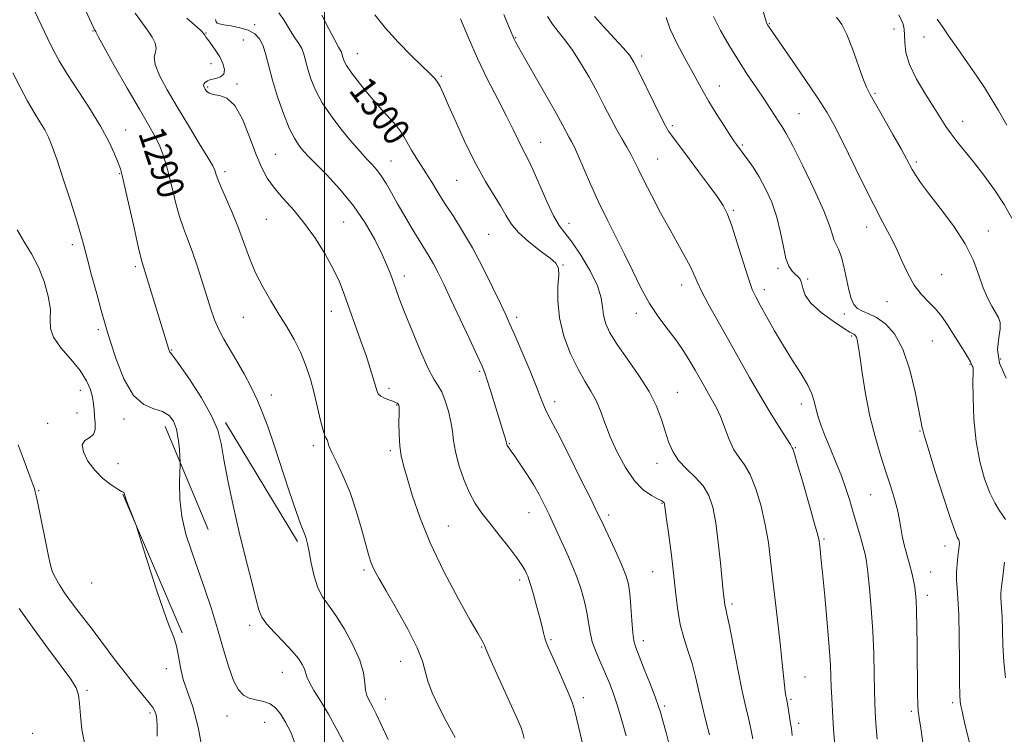
# Model space of a CAD drawing. Extents: x 2064800 to 2067700, y 324800 to 327700.
# Drawn here: x 2066909 to 2067202, y 327088 to 327300 of the extents above; entities that cross this region are included whole.
import ezdxf
from ezdxf.enums import TextEntityAlignment as Align

# ---------------------------------------------------------------- set-up
doc = ezdxf.new("R2010")
doc.units = 0
doc.header["$MEASUREMENT"] = 0
for name, color, linetype, lineweight in [('32000', 7, 'Continuous', 0), ('DTM HARD BREAKLINE', 7, 'Continuous', 0), ('DTM SPOT ELEVATION', 2, 'Continuous', 13), ('INDEX CONTOUR', 41, 'Continuous', 13), ('INDEX CONTOUR LABEL', 244, 'Continuous', 0), ('INTERMEDIATE CONTOUR', 44, 'Continuous', 0)]:
    doc.layers.add(name, color=color, linetype=linetype, lineweight=lineweight)
doc.styles.add('Style-ITALICS', font='ITALICS.shx')

msp = doc.modelspace()

# ---------------------------------------------------------------- linework, layer by layer
at = {"layer": '32000', "flags": 128}
msp.add_lwpolyline([(2067000, 327500), (2067000, 325000)], dxfattribs=at)
at = {"layer": 'DTM HARD BREAKLINE'}
for points in [[(2066965.39, 327148.6, 1287.13), (2066952.5, 327179.27, 1285.38)], [(2066991.91, 327145.04, 1289.67), (2066970.51, 327180.43, 1288.3)], [(2066957.62, 327117.82, 1284.16), (2066939.9, 327159.06, 1283.95)]]:
    msp.add_polyline3d(points, dxfattribs=at)
at = {"layer": 'DTM SPOT ELEVATION'}
for p in [(2066967.84, 327299.55, 1296.1), (2066979.15, 327298.95, 1296.4), (2067132.42, 327299.21, 1316.1), (2066931.02, 327297.03, 1289.9), (2066964.7, 327296.49, 1294.1), (2067169.48, 327297.69, 1319.2), (2066975.77, 327294.39, 1294.9), (2067056.89, 327295.03, 1306.1), (2067178.38, 327295.27, 1321.3), (2067009.7, 327290.33, 1300.8), (2067094.36, 327289.58, 1310.4), (2066966.14, 327287.35, 1293.6), (2066973.96, 327281.24, 1294.2), (2067034.79, 327283.54, 1302.2), (2066965.21, 327280.43, 1294.2), (2067117.47, 327280.72, 1312.7), (2067163.86, 327278.49, 1318.2), (2067141.23, 327272.4, 1314.9), (2067189.94, 327270.2, 1320.7), (2066940.79, 327267.61, 1288.7), (2067103.55, 327268.89, 1310.3), (2067020.62, 327264.82, 1299.6), (2067064.35, 327263.93, 1304.8), (2066985.35, 327260.35, 1294.9), (2067124.37, 327263.14, 1312.2), (2067019.73, 327258.36, 1298.8), (2067099.18, 327258.96, 1308.9), (2067176.19, 327258.09, 1318.3), (2066939, 327254.56, 1287.9), (2066970.34, 327255.15, 1292.4), (2067039.31, 327252.61, 1301.1), (2067121.66, 327243.63, 1310.2), (2066982.7, 327241.01, 1293.1), (2067005.67, 327240.16, 1294.9), (2067072.73, 327239.75, 1304.6), (2067161.4, 327238.7, 1315.4), (2067197.55, 327237.47, 1318.6), (2067048.81, 327236.52, 1300.9), (2066924.92, 327233.41, 1285.6), (2066943.7, 327226.89, 1287.7), (2067070.99, 327227.39, 1302.1), (2067134.93, 327226.41, 1311.7), (2067023.76, 327224.08, 1296.5), (2067143.81, 327223.15, 1312.2), (2067183.64, 327224.46, 1316.9), (2067106.26, 327221.39, 1307.4), (2067130.9, 327219.99, 1310.5), (2067167.42, 327216.39, 1315.2), (2067002.05, 327213.6, 1293.3), (2066975.78, 327211.74, 1291.1), (2067057.13, 327211.75, 1300.4), (2067092.82, 327212.99, 1305.5), (2067154.74, 327212.81, 1313.6), (2066932.63, 327208.07, 1285.7), (2067156.92, 327206.24, 1311.8), (2067180.93, 327204.76, 1315.1), (2066954.47, 327202.09, 1288.1), (2067201.22, 327199.4, 1318.9), (2067192.08, 327197.75, 1315.9), (2067046.2, 327195.73, 1297.8), (2066927.27, 327190.06, 1283.3), (2067019.15, 327190.6, 1294.4), (2066984.11, 327188.6, 1290.6), (2067104.98, 327189.46, 1304.8), (2067021.43, 327185.64, 1293.9), (2067068.46, 327186.65, 1300.5), (2067141.88, 327185.99, 1309.5), (2066926.33, 327183.3, 1283.1), (2066940.33, 327181.53, 1285.6), (2066917.61, 327180.22, 1283.4), (2067177.24, 327177.89, 1313.9), (2066996.6, 327173.55, 1291.6), (2067054.99, 327174.17, 1298.1), (2067140.08, 327172.9, 1308.1), (2067019.58, 327172.01, 1293.7), (2066938.5, 327168.15, 1284.9), (2067098.9, 327168.24, 1303.4), (2066914.85, 327160.13, 1282.1), (2067162.57, 327158.9, 1311.1), (2067100.45, 327156.38, 1301.9), (2067060.83, 327153.59, 1297.2), (2067084.51, 327152.91, 1300.4), (2067036.84, 327149.65, 1294.9), (2067148.64, 327145.76, 1308.2), (2067184.66, 327143.66, 1313.4), (2067011.7, 327136.48, 1291.7), (2067097.67, 327136.05, 1301.1), (2067180.39, 327135.91, 1312.9), (2066930.66, 327132.66, 1283.2), (2067058.05, 327133.48, 1295.6), (2067179.43, 327128.96, 1312.5), (2067121.23, 327126.42, 1304.3), (2066977.73, 327120.01, 1287.6), (2067067.43, 327115.73, 1296.2), (2067094.87, 327115.48, 1300.5), (2067046.73, 327113.55, 1293.9), (2067022.69, 327109.35, 1291.2), (2066952.93, 327107.14, 1283.6), (2066987.39, 327105.98, 1287.2), (2067143.01, 327104.61, 1306.8), (2066929.25, 327100.7, 1280.2), (2067018.03, 327098.1, 1290.7), (2067077, 327098.45, 1296.4), (2067138.81, 327097.95, 1306.2), (2067186.99, 327097.02, 1313.7), (2066948.03, 327093.87, 1281.7), (2067101.25, 327096, 1300.3), (2067174.64, 327094.36, 1311.7), (2066970.94, 327093.03, 1285.3), (2066982.2, 327091.13, 1285.1), (2067141.12, 327090.84, 1306.4), (2066913.11, 327087.82, 1278.8)]:
    msp.add_point(p, dxfattribs=at)
at = {"layer": 'INDEX CONTOUR'}
for points in [[(2066926.655, 327308.005, 1290), (2066931.304, 327297.934, 1290), (2066931.549, 327297.442, 1290), (2066931.7, 327297.18, 1290), (2066931.861, 327296.943, 1290), (2066931.904, 327296.858, 1290), (2066931.919, 327296.789, 1290), (2066931.994, 327296.572, 1290), (2066932.6, 327295.407, 1290), (2066934.299, 327292.331, 1290), (2066937.404, 327286.813, 1290), (2066941.238, 327280.067, 1290), (2066944.873, 327273.739, 1290), (2066947.585, 327269.083, 1290), (2066949.467, 327265.767, 1290), (2066950.813, 327263.067, 1290), (2066951.888, 327260.349, 1290), (2066952.827, 327257.345, 1290), (2066953.735, 327253.882, 1290), (2066954.698, 327249.886, 1290), (2066955.726, 327245.701, 1290), (2066956.814, 327241.769, 1290), (2066957.96, 327238.374, 1290), (2066959.197, 327235.131, 1290), (2066960.564, 327231.496, 1290), (2066962.067, 327227.114, 1290), (2066963.589, 327222.397, 1290), (2066966.151, 327214.213, 1290), (2066967.253, 327211.047, 1290), (2066968.496, 327208.148, 1290), (2066970.045, 327205.239, 1290), (2066973.895, 327198.739, 1290), (2066976.026, 327194.929, 1290), (2066978.114, 327190.933, 1290), (2066979.985, 327187.033, 1290), (2066981.554, 327183.334, 1290), (2066983.065, 327179.241, 1290), (2066984.846, 327173.988, 1290), (2066989.464, 327159.998, 1290), (2066991.496, 327153.966, 1290), (2066992.836, 327150.22, 1290), (2066993.617, 327148.241, 1290), (2066994.09, 327147.093, 1290), (2066994.477, 327145.938, 1290), (2066994.882, 327144.329, 1290), (2066995.383, 327141.916, 1290), (2066996.047, 327138.527, 1290), (2066996.914, 327134.712, 1290), (2066998.017, 327131.202, 1290), (2066999.396, 327128.472, 1290), (2067001.13, 327125.991, 1290), (2067003.297, 327122.97, 1290), (2067005.882, 327118.878, 1290), (2067008.451, 327114.199, 1290), (2067010.47, 327109.665, 1290), (2067011.562, 327105.883, 1290), (2067011.999, 327102.92, 1290), (2067012.211, 327100.712, 1290), (2067012.546, 327099.156, 1290), (2067013.041, 327097.994, 1290), (2067013.645, 327096.928, 1290), (2067014.355, 327095.631, 1290), (2067015.337, 327093.655, 1290), (2067016.803, 327090.521, 1290), (2067018.875, 327085.97, 1290)], [(2066999.192, 327301.799, 1300), (2067001.307, 327297.742, 1300), (2067003.04, 327294.327, 1300), (2067004.132, 327292.274, 1300), (2067004.985, 327290.775, 1300), (2067005.16, 327290.29, 1300), (2067005.495, 327289.01, 1300), (2067005.808, 327288.114, 1300), (2067006.531, 327286.752, 1300), (2067007.99, 327284.602, 1300), (2067010.368, 327281.503, 1300), (2067013.277, 327277.937, 1300), (2067016.186, 327274.543, 1300), (2067020.682, 327269.594, 1300), (2067022.297, 327267.615, 1300), (2067023.595, 327265.629, 1300), (2067025.86, 327261.553, 1300), (2067027.136, 327259.471, 1300), (2067030.163, 327254.799, 1300), (2067031.907, 327251.989, 1300), (2067033.839, 327248.847, 1300), (2067036, 327245.414, 1300), (2067038.423, 327241.683, 1300), (2067041.098, 327237.447, 1300), (2067044.007, 327232.451, 1300), (2067047.071, 327226.643, 1300), (2067049.97, 327220.796, 1300), (2067052.327, 327215.887, 1300), (2067053.923, 327212.516, 1300), (2067055.17, 327209.784, 1300), (2067056.64, 327206.415, 1300), (2067058.717, 327201.553, 1300), (2067061.045, 327196.033, 1300), (2067063.076, 327191.11, 1300), (2067064.405, 327187.739, 1300), (2067065.185, 327185.673, 1300), (2067065.709, 327184.362, 1300), (2067066.298, 327183.177, 1300), (2067067.378, 327181.16, 1300), (2067069.403, 327177.268, 1300), (2067072.591, 327170.963, 1300), (2067076.213, 327163.712, 1300), (2067079.301, 327157.485, 1300), (2067081.177, 327153.671, 1300), (2067082.3, 327151.331, 1300), (2067085.077, 327145.418, 1300), (2067086.996, 327141.279, 1300), (2067088.695, 327137.487, 1300), (2067089.811, 327134.691, 1300), (2067090.447, 327132.321, 1300), (2067090.825, 327129.5, 1300), (2067091.132, 327125.657, 1300), (2067091.422, 327121.447, 1300), (2067091.715, 327117.821, 1300), (2067092.061, 327115.399, 1300), (2067092.636, 327113.445, 1300), (2067095.165, 327107.012, 1300), (2067096.886, 327102.58, 1300), (2067098.365, 327098.708, 1300), (2067099.301, 327096.142, 1300), (2067099.945, 327094.144, 1300), (2067100.686, 327091.596, 1300), (2067101.771, 327087.748, 1300), (2067102.887, 327083.308, 1300)], [(2067080.336, 327301.395, 1310), (2067083.057, 327298.414, 1310), (2067086.232, 327294.972, 1310), (2067089.016, 327291.906, 1310), (2067090.82, 327289.743, 1310), (2067092.088, 327287.766, 1310), (2067093.525, 327284.95, 1310), (2067098, 327275.745, 1310), (2067100.08, 327271.498, 1310), (2067101.441, 327268.825, 1310), (2067102.349, 327267.263, 1310), (2067103.24, 327266.004, 1310), (2067108.52, 327259.027, 1310), (2067111.347, 327255.236, 1310), (2067114.287, 327251.242, 1310), (2067116.824, 327247.725, 1310), (2067118.604, 327245.077, 1310), (2067119.921, 327242.539, 1310), (2067121.228, 327239.062, 1310), (2067122.851, 327234, 1310), (2067124.598, 327228.315, 1310), (2067126.148, 327223.369, 1310), (2067127.3, 327220.112, 1310), (2067128.33, 327217.833, 1310), (2067129.637, 327215.409, 1310), (2067131.52, 327211.985, 1310), (2067133.889, 327207.779, 1310), (2067136.556, 327203.277, 1310), (2067139.31, 327198.921, 1310), (2067141.84, 327194.961, 1310), (2067143.814, 327191.605, 1310), (2067145.014, 327188.964, 1310), (2067145.683, 327186.779, 1310), (2067146.181, 327184.699, 1310), (2067146.82, 327182.408, 1310), (2067147.715, 327179.732, 1310), (2067148.934, 327176.534, 1310), (2067150.495, 327172.755, 1310), (2067152.204, 327168.66, 1310), (2067153.821, 327164.596, 1310), (2067155.166, 327160.816, 1310), (2067156.307, 327157.22, 1310), (2067157.378, 327153.615, 1310), (2067159.494, 327146.381, 1310), (2067160.336, 327143.432, 1310), (2067160.913, 327141.224, 1310), (2067161.327, 327139.019, 1310), (2067161.729, 327135.863, 1310), (2067162.22, 327131.063, 1310), (2067162.736, 327124.994, 1310), (2067163.17, 327118.294, 1310), (2067163.442, 327111.593, 1310), (2067163.586, 327105.479, 1310), (2067163.668, 327100.529, 1310), (2067163.749, 327097.039, 1310), (2067163.878, 327094.172, 1310), (2067164.103, 327090.811, 1310), (2067164.459, 327086.135, 1310)], [(2067170.976, 327301.92, 1320), (2067171.672, 327300.425, 1320), (2067172.181, 327299.065, 1320), (2067172.494, 327297.644, 1320), (2067172.628, 327295.906, 1320), (2067172.673, 327293.623, 1320), (2067173.015, 327290.692, 1320), (2067174.113, 327287.037, 1320), (2067176.236, 327282.702, 1320), (2067178.908, 327278.201, 1320), (2067181.462, 327274.163, 1320), (2067183.407, 327271.047, 1320), (2067184.949, 327268.605, 1320), (2067186.472, 327266.414, 1320), (2067188.299, 327264.09, 1320), (2067190.521, 327261.391, 1320), (2067193.175, 327258.111, 1320), (2067196.227, 327254.145, 1320), (2067199.379, 327249.781, 1320), (2067202.267, 327245.409, 1320), (2067204.611, 327241.318, 1320)], [(2066909.108, 327125.018, 1280), (2066913.503, 327118.775, 1280), (2066917.826, 327112.934, 1280), (2066921.629, 327107.909, 1280), (2066924.474, 327104.028, 1280), (2066926.077, 327101.408, 1280), (2066926.772, 327099.307, 1280), (2066927.048, 327096.768, 1280), (2066927.328, 327093.133, 1280), (2066927.779, 327088.948, 1280), (2066928.501, 327085.056, 1280)]]:
    msp.add_polyline3d(points, dxfattribs=at)
at = {"layer": 'INTERMEDIATE CONTOUR'}
for points in [[(2067129.832, 327305.274, 1316), (2067131.462, 327299.898, 1316), (2067131.681, 327299.284, 1316), (2067131.88, 327298.87, 1316), (2067132.109, 327298.501, 1316), (2067132.499, 327297.925, 1316), (2067139.001, 327288.529, 1316), (2067143.071, 327282.601, 1316), (2067146.798, 327277.078, 1316), (2067149.494, 327272.881, 1316), (2067151.614, 327269.18, 1316), (2067153.899, 327264.704, 1316), (2067160.237, 327251.709, 1316), (2067163.446, 327245.27, 1316), (2067166.098, 327240.215, 1316), (2067168.26, 327236.181, 1316), (2067170.116, 327232.486, 1316), (2067171.844, 327228.623, 1316), (2067173.583, 327224.798, 1316), (2067175.465, 327221.394, 1316), (2067177.57, 327218.674, 1316), (2067179.76, 327216.422, 1316), (2067181.849, 327214.3, 1316), (2067183.7, 327212.029, 1316), (2067185.396, 327209.569, 1316), (2067188.799, 327204.2, 1316), (2067190.387, 327201.67, 1316), (2067191.583, 327199.706, 1316), (2067192.216, 327198.552, 1316), (2067192.46, 327197.988, 1316), (2067192.569, 327197.675, 1316), (2067192.744, 327197.344, 1316), (2067192.948, 327197.001, 1316), (2067193.089, 327196.72, 1316), (2067193.102, 327196.416, 1316), (2067193.038, 327195.361, 1316), (2067192.978, 327192.661, 1316), (2067193.014, 327187.763, 1316), (2067193.281, 327181.439, 1316), (2067193.926, 327174.797, 1316), (2067195.037, 327168.778, 1316), (2067196.465, 327163.656, 1316), (2067198.005, 327159.54, 1316), (2067199.476, 327156.484, 1316), (2067200.791, 327154.309, 1316), (2067201.891, 327152.777, 1316), (2067202.714, 327151.572, 1316)], [(2066913.68, 327303.114, 1288), (2066917.636, 327294.741, 1288), (2066919.226, 327291.444, 1288), (2066920.946, 327288.214, 1288), (2066923.255, 327284.386, 1288), (2066929.986, 327274.072, 1288), (2066933.267, 327268.759, 1288), (2066935.749, 327264.17, 1288), (2066937.454, 327260.492, 1288), (2066938.544, 327257.809, 1288), (2066939.212, 327255.982, 1288), (2066939.772, 327253.974, 1288), (2066940.568, 327250.53, 1288), (2066943.273, 327238.398, 1288), (2066944.527, 327232.837, 1288), (2066945.298, 327229.575, 1288), (2066945.689, 327228.113, 1288), (2066946.126, 327226.819, 1288), (2066946.537, 327225.506, 1288), (2066953.605, 327202.229, 1288), (2066953.788, 327201.707, 1288), (2066953.929, 327201.443, 1288), (2066954.161, 327201.184, 1288), (2066954.914, 327200.23, 1288), (2066956.692, 327197.764, 1288), (2066959.747, 327193.317, 1288), (2066963.313, 327187.799, 1288), (2066966.372, 327182.46, 1288), (2066968.19, 327178.163, 1288), (2066969.167, 327174.197, 1288), (2066969.987, 327169.461, 1288), (2066971.194, 327163.155, 1288), (2066972.779, 327155.689, 1288), (2066974.594, 327147.773, 1288), (2066976.475, 327140.105, 1288), (2066978.208, 327133.326, 1288), (2066979.566, 327128.064, 1288), (2066980.456, 327124.68, 1288), (2066981.318, 327122.468, 1288), (2066982.726, 327120.453, 1288), (2066985.05, 327117.901, 1288), (2066987.827, 327115.034, 1288), (2066990.39, 327112.313, 1288), (2066992.216, 327110.103, 1288), (2066993.35, 327108.383, 1288), (2066993.984, 327107.033, 1288), (2066994.712, 327104.674, 1288), (2066995.463, 327103.018, 1288), (2066996.844, 327100.645, 1288), (2066998.781, 327097.499, 1288), (2067001.116, 327093.578, 1288), (2067003.685, 327088.953, 1288), (2067006.3, 327083.969, 1288)], [(2066943.572, 327302.407, 1292), (2066947.261, 327297.324, 1292), (2066948.674, 327295.202, 1292), (2066949.587, 327293.427, 1292), (2066949.898, 327291.972, 1292), (2066949.63, 327290.726, 1292), (2066949.298, 327289.267, 1292), (2066949.544, 327287.088, 1292), (2066950.858, 327283.807, 1292), (2066953.131, 327279.518, 1292), (2066956.105, 327274.438, 1292), (2066959.47, 327268.885, 1292), (2066962.711, 327263.593, 1292), (2066965.263, 327259.398, 1292), (2066966.725, 327256.884, 1292), (2066967.354, 327255.624, 1292), (2066967.573, 327254.939, 1292), (2066967.77, 327254.191, 1292), (2066968.205, 327252.918, 1292), (2066969.1, 327250.702, 1292), (2066972.44, 327242.997, 1292), (2066974.331, 327238.365, 1292), (2066977.671, 327229.368, 1292), (2066979.476, 327225.047, 1292), (2066981.606, 327220.824, 1292), (2066983.967, 327216.716, 1292), (2066986.402, 327212.745, 1292), (2066988.765, 327208.92, 1292), (2066990.952, 327205.154, 1292), (2066992.866, 327201.348, 1292), (2066994.448, 327197.417, 1292), (2066995.756, 327193.349, 1292), (2066996.885, 327189.149, 1292), (2066997.903, 327184.911, 1292), (2066998.798, 327181.072, 1292), (2066999.537, 327178.155, 1292), (2067000.095, 327176.505, 1292), (2067000.491, 327175.742, 1292), (2067000.745, 327175.309, 1292), (2067000.929, 327174.689, 1292), (2067001.289, 327173.538, 1292), (2067002.122, 327171.552, 1292), (2067003.615, 327168.505, 1292), (2067005.543, 327164.472, 1292), (2067007.582, 327159.6, 1292), (2067009.446, 327154.143, 1292), (2067011.024, 327148.773, 1292), (2067013.094, 327141.17, 1292), (2067013.703, 327139.157, 1292), (2067014.264, 327137.671, 1292), (2067014.992, 327136.134, 1292), (2067016.217, 327133.897, 1292), (2067018.296, 327130.287, 1292), (2067021.378, 327124.961, 1292), (2067024.77, 327118.884, 1292), (2067027.57, 327113.351, 1292), (2067029.145, 327109.301, 1292), (2067030.708, 327103.364, 1292), (2067032.006, 327099.956, 1292), (2067033.871, 327095.969, 1292), (2067036.191, 327091.492, 1292), (2067038.828, 327086.615, 1292)], [(2066986.368, 327302.472, 1298), (2066987.857, 327300.376, 1298), (2066990.252, 327296.377, 1298), (2066991.355, 327294.781, 1298), (2066992.366, 327293.354, 1298), (2066993.198, 327291.886, 1298), (2066993.809, 327290.191, 1298), (2066994.982, 327285.709, 1298), (2066995.914, 327282.775, 1298), (2066997.297, 327279.411, 1298), (2066999.288, 327275.697, 1298), (2067001.933, 327271.765, 1298), (2067004.85, 327267.96, 1298), (2067007.546, 327264.677, 1298), (2067009.652, 327262.199, 1298), (2067011.288, 327260.348, 1298), (2067012.695, 327258.833, 1298), (2067014.073, 327257.382, 1298), (2067015.463, 327255.81, 1298), (2067016.866, 327253.952, 1298), (2067018.301, 327251.668, 1298), (2067019.872, 327248.9, 1298), (2067021.701, 327245.626, 1298), (2067023.84, 327241.895, 1298), (2067026.077, 327238.099, 1298), (2067028.126, 327234.715, 1298), (2067031.158, 327229.864, 1298), (2067032.437, 327227.667, 1298), (2067033.81, 327225.049, 1298), (2067035.472, 327221.647, 1298), (2067037.62, 327217.106, 1298), (2067043.121, 327205.35, 1298), (2067045.434, 327200.374, 1298), (2067046.855, 327197.265, 1298), (2067047.688, 327195.236, 1298), (2067048.416, 327193.091, 1298), (2067049.408, 327189.95, 1298), (2067053.362, 327177.115, 1298), (2067053.835, 327175.542, 1298), (2067054.085, 327174.659, 1298), (2067054.282, 327173.857, 1298), (2067054.392, 327173.601, 1298), (2067054.586, 327173.27, 1298), (2067054.912, 327172.803, 1298), (2067055.527, 327171.953, 1298), (2067056.61, 327170.424, 1298), (2067058.255, 327168.037, 1298), (2067060.222, 327165.08, 1298), (2067062.185, 327161.954, 1298), (2067063.893, 327158.967, 1298), (2067065.398, 327156.06, 1298), (2067066.827, 327153.08, 1298), (2067068.28, 327149.921, 1298), (2067071.201, 327143.467, 1298), (2067072.604, 327140.394, 1298), (2067073.94, 327137.337, 1298), (2067075.196, 327134.133, 1298), (2067076.346, 327130.684, 1298), (2067077.327, 327127.169, 1298), (2067078.068, 327123.834, 1298), (2067079.004, 327118.026, 1298), (2067079.696, 327115.132, 1298), (2067080.82, 327111.987, 1298), (2067082.214, 327108.73, 1298), (2067083.627, 327105.576, 1298), (2067084.871, 327102.636, 1298), (2067086.014, 327099.596, 1298), (2067087.186, 327096.039, 1298), (2067088.47, 327091.723, 1298), (2067089.769, 327087.129, 1298)], [(2067014.918, 327301.901, 1302), (2067018.088, 327297.925, 1302), (2067021.928, 327293.703, 1302), (2067025.88, 327289.692, 1302), (2067031.448, 327284.263, 1302), (2067032.767, 327282.887, 1302), (2067033.603, 327281.804, 1302), (2067034.358, 327280.504, 1302), (2067035.36, 327278.393, 1302), (2067036.925, 327274.855, 1302), (2067039.251, 327269.563, 1302), (2067042.088, 327263.333, 1302), (2067045.068, 327257.27, 1302), (2067047.868, 327252.251, 1302), (2067052.349, 327244.975, 1302), (2067053.917, 327242.193, 1302), (2067055.499, 327239.638, 1302), (2067057.67, 327237.054, 1302), (2067060.77, 327234.291, 1302), (2067064.198, 327231.623, 1302), (2067067.11, 327229.426, 1302), (2067068.867, 327227.89, 1302), (2067069.613, 327226.453, 1302), (2067069.695, 327224.362, 1302), (2067069.474, 327221.048, 1302), (2067069.384, 327216.678, 1302), (2067069.875, 327211.595, 1302), (2067071.255, 327206.182, 1302), (2067073.246, 327200.921, 1302), (2067075.434, 327196.33, 1302), (2067077.464, 327192.749, 1302), (2067079.257, 327189.826, 1302), (2067080.795, 327187.033, 1302), (2067082.112, 327183.918, 1302), (2067083.434, 327180.333, 1302), (2067085.034, 327176.204, 1302), (2067087.112, 327171.582, 1302), (2067089.564, 327166.998, 1302), (2067092.215, 327163.107, 1302), (2067094.869, 327160.401, 1302), (2067097.261, 327158.718, 1302), (2067099.11, 327157.736, 1302), (2067100.224, 327157.164, 1302), (2067100.765, 327156.846, 1302), (2067100.986, 327156.661, 1302), (2067101.1, 327156.502, 1302), (2067101.168, 327156.325, 1302), (2067101.211, 327156.105, 1302), (2067101.796, 327151.68, 1302), (2067102.439, 327146.896, 1302), (2067103.222, 327140.884, 1302), (2067103.963, 327134.716, 1302), (2067104.545, 327129.251, 1302), (2067105.109, 327124.496, 1302), (2067105.856, 327120.244, 1302), (2067106.923, 327116.298, 1302), (2067108.169, 327112.494, 1302), (2067109.386, 327108.679, 1302), (2067110.424, 327104.718, 1302), (2067112.362, 327096.163, 1302), (2067113.49, 327091.606, 1302), (2067114.603, 327087.369, 1302)], [(2067053.36, 327301.977, 1306), (2067054.775, 327298.606, 1306), (2067056.11, 327295.354, 1306), (2067056.411, 327294.666, 1306), (2067056.805, 327293.885, 1306), (2067057.688, 327292.291, 1306), (2067059.493, 327289.119, 1306), (2067065.864, 327277.961, 1306), (2067068.915, 327272.559, 1306), (2067070.932, 327268.895, 1306), (2067072.823, 327265.326, 1306), (2067073.458, 327264.173, 1306), (2067074.249, 327262.644, 1306), (2067075.403, 327260.153, 1306), (2067079.176, 327251.46, 1306), (2067081.568, 327246.177, 1306), (2067084.118, 327240.911, 1306), (2067086.722, 327235.724, 1306), (2067089.28, 327230.581, 1306), (2067091.733, 327225.477, 1306), (2067094.178, 327220.54, 1306), (2067096.749, 327215.928, 1306), (2067099.516, 327211.765, 1306), (2067102.299, 327208.025, 1306), (2067104.847, 327204.646, 1306), (2067106.973, 327201.566, 1306), (2067108.743, 327198.723, 1306), (2067110.287, 327196.053, 1306), (2067113.043, 327191.125, 1306), (2067114.298, 327188.937, 1306), (2067115.488, 327186.923, 1306), (2067116.656, 327184.794, 1306), (2067117.843, 327182.191, 1306), (2067120.423, 327175.428, 1306), (2067121.854, 327172.336, 1306), (2067123.392, 327170.008, 1306), (2067125.012, 327167.825, 1306), (2067126.688, 327164.917, 1306), (2067128.361, 327160.672, 1306), (2067129.907, 327155.484, 1306), (2067131.18, 327150.005, 1306), (2067132.089, 327144.701, 1306), (2067132.773, 327139.315, 1306), (2067133.427, 327133.41, 1306), (2067134.194, 327126.748, 1306), (2067135, 327119.913, 1306), (2067135.717, 327113.692, 1306), (2067136.249, 327108.712, 1306), (2067136.903, 327102.21, 1306), (2067137.133, 327100.315, 1306), (2067137.323, 327099.068, 1306), (2067137.473, 327098.277, 1306), (2067137.711, 327097.105, 1306), (2067137.888, 327096.084, 1306), (2067138.73, 327090.768, 1306), (2067138.951, 327089.295, 1306), (2067139.229, 327087.169, 1306)], [(2067066.385, 327301.357, 1308), (2067067.814, 327299.143, 1308), (2067069.537, 327296.899, 1308), (2067071.532, 327294.402, 1308), (2067073.774, 327291.359, 1308), (2067076.213, 327287.583, 1308), (2067078.709, 327283.33, 1308), (2067081.1, 327278.964, 1308), (2067083.259, 327274.806, 1308), (2067085.193, 327271.001, 1308), (2067086.944, 327267.65, 1308), (2067088.539, 327264.818, 1308), (2067089.955, 327262.418, 1308), (2067091.156, 327260.327, 1308), (2067092.173, 327258.346, 1308), (2067093.306, 327255.991, 1308), (2067094.923, 327252.704, 1308), (2067097.262, 327248.154, 1308), (2067100.034, 327242.917, 1308), (2067102.819, 327237.795, 1308), (2067107.264, 327229.886, 1308), (2067108.783, 327227.027, 1308), (2067109.863, 327224.676, 1308), (2067110.858, 327222.362, 1308), (2067112.201, 327219.539, 1308), (2067114.224, 327215.78, 1308), (2067119.876, 327205.769, 1308), (2067126.51, 327193.854, 1308), (2067129.827, 327188.066, 1308), (2067132.939, 327182.9, 1308), (2067135.604, 327178.65, 1308), (2067137.562, 327175.584, 1308), (2067138.648, 327173.851, 1308), (2067139.09, 327173.103, 1308), (2067139.212, 327172.873, 1308), (2067139.331, 327172.604, 1308), (2067139.729, 327171.39, 1308), (2067140.681, 327168.239, 1308), (2067142.318, 327162.643, 1308), (2067144.227, 327156.025, 1308), (2067145.853, 327150.298, 1308), (2067146.782, 327146.877, 1308), (2067147.17, 327145.191, 1308), (2067147.314, 327144.175, 1308), (2067147.472, 327142.808, 1308), (2067147.749, 327140.241, 1308), (2067148.209, 327135.672, 1308), (2067148.877, 327128.725, 1308), (2067149.608, 327120.74, 1308), (2067150.217, 327113.488, 1308), (2067150.57, 327108.286, 1308), (2067150.733, 327104.658, 1308), (2067150.824, 327101.673, 1308), (2067150.947, 327098.467, 1308), (2067151.165, 327094.429, 1308), (2067151.519, 327089.011, 1308), (2067152.035, 327081.985, 1308)], [(2067115.751, 327301.342, 1314), (2067117.842, 327297.258, 1314), (2067120.391, 327292.773, 1314), (2067123.16, 327288.238, 1314), (2067125.927, 327283.961, 1314), (2067128.526, 327280.087, 1314), (2067130.806, 327276.72, 1314), (2067132.654, 327273.937, 1314), (2067135.239, 327269.991, 1314), (2067136.194, 327268.556, 1314), (2067137.405, 327266.516, 1314), (2067139.373, 327262.817, 1314), (2067142.372, 327256.858, 1314), (2067145.746, 327249.861, 1314), (2067148.612, 327243.508, 1314), (2067150.319, 327239.09, 1314), (2067151.16, 327236.36, 1314), (2067151.657, 327234.687, 1314), (2067152.24, 327233.452, 1314), (2067152.951, 327232.086, 1314), (2067153.737, 327230.033, 1314), (2067154.547, 327226.953, 1314), (2067156.082, 327219.976, 1314), (2067156.768, 327217.387, 1314), (2067157.545, 327215.572, 1314), (2067158.596, 327214.365, 1314), (2067160.069, 327213.56, 1314), (2067161.973, 327212.802, 1314), (2067164.282, 327211.697, 1314), (2067166.925, 327209.852, 1314), (2067169.65, 327206.864, 1314), (2067172.16, 327202.325, 1314), (2067174.213, 327196.158, 1314), (2067175.771, 327189.575, 1314), (2067177.483, 327180.893, 1314), (2067177.913, 327178.891, 1314), (2067178.027, 327178.304, 1314), (2067178.471, 327176.626, 1314), (2067179.624, 327172.761, 1314), (2067181.683, 327166.159, 1314), (2067184.139, 327158.459, 1314), (2067186.303, 327151.844, 1314), (2067187.653, 327147.958, 1314), (2067188.329, 327146.285, 1314), (2067188.636, 327145.764, 1314), (2067188.826, 327145.486, 1314), (2067188.939, 327145.136, 1314), (2067188.96, 327144.549, 1314), (2067188.882, 327143.585, 1314), (2067188.512, 327140.41, 1314), (2067188.281, 327138.219, 1314), (2067188.109, 327135.815, 1314), (2067188.083, 327133.415, 1314), (2067188.255, 327131.048, 1314), (2067188.532, 327127.992, 1314), (2067188.784, 327123.339, 1314), (2067188.916, 327116.635, 1314), (2067188.96, 327109.25, 1314), (2067188.985, 327103.012, 1314), (2067189.05, 327099.25, 1314), (2067189.185, 327097.307, 1314), (2067189.411, 327096.025, 1314), (2067189.747, 327094.458, 1314), (2067190.185, 327092.489, 1314), (2067190.716, 327090.209, 1314), (2067191.93, 327085.158, 1314)], [(2066959.003, 327300.843, 1294), (2066963.01, 327297.383, 1294), (2066963.685, 327296.722, 1294), (2066963.994, 327296.307, 1294), (2066964.308, 327295.811, 1294), (2066964.778, 327295.105, 1294), (2066965.492, 327294.111, 1294), (2066966.498, 327292.777, 1294), (2066967.658, 327291.157, 1294), (2066968.792, 327289.334, 1294), (2066969.711, 327287.417, 1294), (2066970.193, 327285.631, 1294), (2066970.006, 327284.227, 1294), (2066969.034, 327283.372, 1294), (2066967.609, 327282.903, 1294), (2066966.176, 327282.571, 1294), (2066965.097, 327282.178, 1294), (2066964.406, 327281.722, 1294), (2066964.054, 327281.251, 1294), (2066963.987, 327280.797, 1294), (2066964.141, 327280.324, 1294), (2066964.448, 327279.78, 1294), (2066964.884, 327279.147, 1294), (2066965.611, 327278.547, 1294), (2066966.833, 327278.132, 1294), (2066968.676, 327277.885, 1294), (2066970.936, 327277.104, 1294), (2066973.326, 327274.911, 1294), (2066975.605, 327270.778, 1294), (2066977.694, 327265.568, 1294), (2066979.561, 327260.489, 1294), (2066981.229, 327256.46, 1294), (2066982.952, 327253.239, 1294), (2066985.039, 327250.297, 1294), (2066987.708, 327247.169, 1294), (2066990.801, 327243.676, 1294), (2066994.066, 327239.707, 1294), (2066997.261, 327235.24, 1294), (2067000.169, 327230.607, 1294), (2067002.587, 327226.226, 1294), (2067004.397, 327222.362, 1294), (2067005.852, 327218.664, 1294), (2067010.728, 327204.972, 1294), (2067012.331, 327200.356, 1294), (2067013.584, 327196.557, 1294), (2067014.494, 327193.614, 1294), (2067015.544, 327189.966, 1294), (2067015.986, 327188.979, 1294), (2067016.692, 327188.28, 1294), (2067017.812, 327187.693, 1294), (2067019.125, 327187.186, 1294), (2067020.315, 327186.765, 1294), (2067021.137, 327186.428, 1294), (2067021.632, 327186.157, 1294), (2067021.911, 327185.932, 1294), (2067022.072, 327185.653, 1294), (2067022.149, 327184.919, 1294), (2067022.163, 327183.254, 1294), (2067022.144, 327180.384, 1294), (2067022.176, 327176.851, 1294), (2067022.35, 327173.402, 1294), (2067022.758, 327170.523, 1294), (2067023.471, 327167.652, 1294), (2067024.557, 327163.964, 1294), (2067026.112, 327158.816, 1294), (2067028.334, 327152.269, 1294), (2067031.452, 327144.561, 1294), (2067035.504, 327136.103, 1294), (2067039.772, 327128.005, 1294), (2067043.355, 327121.551, 1294), (2067045.577, 327117.657, 1294), (2067047.159, 327114.949, 1294), (2067047.463, 327114.304, 1294), (2067048.016, 327112.999, 1294), (2067049.221, 327110.226, 1294), (2067051.313, 327105.545, 1294), (2067057.587, 327091.625, 1294), (2067058.474, 327089.496, 1294), (2067059, 327087.903, 1294), (2067059.392, 327086.265, 1294)], [(2066967.521, 327300.505, 1296), (2066967.742, 327299.836, 1296), (2066968.028, 327299.428, 1296), (2066968.671, 327299.174, 1296), (2066969.989, 327298.935, 1296), (2066972.155, 327298.586, 1296), (2066974.763, 327298.055, 1296), (2066977.265, 327297.282, 1296), (2066979.226, 327296.197, 1296), (2066980.667, 327294.696, 1296), (2066981.723, 327292.664, 1296), (2066982.551, 327289.993, 1296), (2066983.382, 327286.599, 1296), (2066984.469, 327282.408, 1296), (2066985.979, 327277.486, 1296), (2066987.735, 327272.471, 1296), (2066989.479, 327268.146, 1296), (2066990.992, 327265.097, 1296), (2066992.239, 327263.137, 1296), (2066993.226, 327261.885, 1296), (2066994.054, 327260.926, 1296), (2066995.201, 327259.706, 1296), (2067000.521, 327254.31, 1296), (2067004.552, 327249.962, 1296), (2067008.616, 327245.011, 1296), (2067012.119, 327239.872, 1296), (2067014.939, 327234.961, 1296), (2067017.072, 327230.693, 1296), (2067018.554, 327227.357, 1296), (2067019.577, 327224.738, 1296), (2067021.177, 327220.244, 1296), (2067022.24, 327217.394, 1296), (2067023.816, 327213.315, 1296), (2067026.038, 327207.713, 1296), (2067028.537, 327201.653, 1296), (2067030.825, 327196.539, 1296), (2067032.533, 327193.355, 1296), (2067033.793, 327191.395, 1296), (2067034.86, 327189.535, 1296), (2067035.92, 327186.922, 1296), (2067036.89, 327183.788, 1296), (2067037.616, 327180.64, 1296), (2067038.026, 327177.816, 1296), (2067038.36, 327175.012, 1296), (2067038.941, 327171.758, 1296), (2067040.006, 327167.762, 1296), (2067041.46, 327163.468, 1296), (2067043.12, 327159.498, 1296), (2067044.868, 327156.278, 1296), (2067046.827, 327153.448, 1296), (2067049.181, 327150.454, 1296), (2067051.992, 327146.932, 1296), (2067054.858, 327143.285, 1296), (2067057.258, 327140.111, 1296), (2067058.803, 327137.859, 1296), (2067059.655, 327136.392, 1296), (2067060.116, 327135.429, 1296), (2067060.456, 327134.654, 1296), (2067060.834, 327133.634, 1296), (2067061.381, 327131.902, 1296), (2067062.176, 327129.174, 1296), (2067063.095, 327125.88, 1296), (2067063.962, 327122.632, 1296), (2067064.642, 327119.929, 1296), (2067065.154, 327117.817, 1296), (2067065.557, 327116.231, 1296), (2067065.946, 327115, 1296), (2067066.547, 327113.523, 1296), (2067069.304, 327107.324, 1296), (2067071.205, 327103.013, 1296), (2067072.815, 327099.282, 1296), (2067073.776, 327096.857, 1296), (2067074.367, 327094.889, 1296), (2067076.053, 327087.786, 1296), (2067077.269, 327082.593, 1296)], [(2067040.489, 327300.683, 1304), (2067042.864, 327295.035, 1304), (2067045.55, 327288.839, 1304), (2067048.537, 327282.613, 1304), (2067051.529, 327276.769, 1304), (2067054.157, 327271.697, 1304), (2067056.148, 327267.683, 1304), (2067057.597, 327264.636, 1304), (2067058.693, 327262.367, 1304), (2067060.681, 327258.612, 1304), (2067062.073, 327255.656, 1304), (2067066.113, 327246.31, 1304), (2067068.147, 327241.998, 1304), (2067069.841, 327239.141, 1304), (2067071.499, 327236.96, 1304), (2067073.548, 327234.284, 1304), (2067076.232, 327230.296, 1304), (2067079.029, 327225.593, 1304), (2067081.232, 327221.13, 1304), (2067082.346, 327217.628, 1304), (2067082.739, 327214.89, 1304), (2067082.999, 327212.489, 1304), (2067083.645, 327210.019, 1304), (2067084.941, 327207.17, 1304), (2067087.093, 327203.652, 1304), (2067090.147, 327199.307, 1304), (2067093.558, 327194.492, 1304), (2067096.627, 327189.695, 1304), (2067098.826, 327185.314, 1304), (2067100.308, 327181.383, 1304), (2067101.394, 327177.852, 1304), (2067102.399, 327174.665, 1304), (2067103.618, 327171.768, 1304), (2067105.334, 327169.108, 1304), (2067107.701, 327166.615, 1304), (2067110.329, 327164.16, 1304), (2067112.694, 327161.596, 1304), (2067114.401, 327158.734, 1304), (2067115.564, 327155.201, 1304), (2067116.426, 327150.583, 1304), (2067117.183, 327144.735, 1304), (2067117.837, 327138.619, 1304), (2067118.675, 327130.204, 1304), (2067119.127, 327126.169, 1304), (2067119.225, 327125.613, 1304), (2067119.393, 327124.945, 1304), (2067119.762, 327123.354, 1304), (2067120.48, 327119.889, 1304), (2067122.996, 327106.985, 1304), (2067124.315, 327100.42, 1304), (2067125.36, 327095.614, 1304), (2067126.135, 327092.356, 1304), (2067126.692, 327090.061, 1304), (2067127.094, 327088.173, 1304), (2067127.433, 327086.241, 1304)], [(2067101.689, 327301.125, 1312), (2067102.864, 327297.63, 1312), (2067104.825, 327293.427, 1312), (2067107.195, 327288.998, 1312), (2067109.432, 327284.976, 1312), (2067112.668, 327279.013, 1312), (2067114.376, 327276.04, 1312), (2067116.569, 327272.475, 1312), (2067118.891, 327268.833, 1312), (2067120.828, 327265.856, 1312), (2067122.004, 327264.079, 1312), (2067122.601, 327263.21, 1312), (2067125.979, 327258.731, 1312), (2067127.553, 327256.493, 1312), (2067129.356, 327253.619, 1312), (2067131.273, 327250.09, 1312), (2067133.108, 327246.038, 1312), (2067134.649, 327241.625, 1312), (2067135.752, 327237.067, 1312), (2067136.57, 327232.806, 1312), (2067137.33, 327229.334, 1312), (2067138.206, 327227.002, 1312), (2067139.15, 327225.573, 1312), (2067140.067, 327224.667, 1312), (2067140.867, 327223.93, 1312), (2067141.513, 327223.118, 1312), (2067141.977, 327222.014, 1312), (2067142.333, 327220.444, 1312), (2067143.072, 327218.413, 1312), (2067144.785, 327215.969, 1312), (2067147.797, 327213.23, 1312), (2067151.357, 327210.597, 1312), (2067154.447, 327208.539, 1312), (2067156.303, 327207.387, 1312), (2067157.167, 327206.912, 1312), (2067157.534, 327206.745, 1312), (2067157.814, 327206.569, 1312), (2067158.078, 327206.28, 1312), (2067158.316, 327205.829, 1312), (2067158.534, 327205.065, 1312), (2067158.824, 327203.433, 1312), (2067159.295, 327200.283, 1312), (2067160.038, 327195.226, 1312), (2067161.057, 327188.936, 1312), (2067162.337, 327182.349, 1312), (2067163.842, 327176.238, 1312), (2067165.459, 327170.714, 1312), (2067167.054, 327165.723, 1312), (2067168.504, 327161.235, 1312), (2067169.714, 327157.308, 1312), (2067170.604, 327154.026, 1312), (2067171.138, 327151.39, 1312), (2067171.495, 327149.088, 1312), (2067171.907, 327146.725, 1312), (2067172.542, 327144.018, 1312), (2067173.319, 327141.109, 1312), (2067174.095, 327138.251, 1312), (2067174.752, 327135.654, 1312), (2067175.272, 327133.362, 1312), (2067175.657, 327131.379, 1312), (2067175.92, 327129.593, 1312), (2067176.091, 327127.444, 1312), (2067176.205, 327124.257, 1312), (2067176.292, 327119.61, 1312), (2067176.361, 327114.078, 1312), (2067176.495, 327099.518, 1312), (2067176.567, 327096.527, 1312), (2067176.698, 327094.501, 1312), (2067176.967, 327092.499, 1312), (2067177.459, 327089.37, 1312), (2067178.216, 327084.367, 1312)], [(2067152.359, 327301.138, 1318), (2067153.97, 327298.959, 1318), (2067155.478, 327295.973, 1318), (2067157.121, 327291.752, 1318), (2067160.181, 327283.042, 1318), (2067161.259, 327280.345, 1318), (2067162.366, 327278.186, 1318), (2067163.987, 327275.383, 1318), (2067166.416, 327271.15, 1318), (2067169.174, 327266.273, 1318), (2067171.595, 327261.936, 1318), (2067173.186, 327259.017, 1318), (2067174.922, 327255.762, 1318), (2067175.852, 327254.176, 1318), (2067177.333, 327251.972, 1318), (2067179.741, 327248.749, 1318), (2067183.245, 327244.278, 1318), (2067187.185, 327239.031, 1318), (2067190.694, 327233.656, 1318), (2067193.128, 327228.7, 1318), (2067194.742, 327224.325, 1318), (2067196.01, 327220.592, 1318), (2067197.306, 327217.537, 1318), (2067198.597, 327215.104, 1318), (2067199.747, 327213.209, 1318), (2067200.625, 327211.709, 1318), (2067201.119, 327210.225, 1318), (2067201.12, 327208.314, 1318), (2067200.663, 327205.631, 1318), (2067200.347, 327202.205, 1318), (2067200.912, 327198.159, 1318), (2067202.851, 327193.677, 1318)], [(2067182.365, 327300.544, 1322), (2067183.791, 327298.485, 1322), (2067185.795, 327295.537, 1322), (2067188.449, 327291.736, 1322), (2067191.392, 327287.556, 1322), (2067194.158, 327283.579, 1322), (2067196.422, 327280.191, 1322), (2067198.431, 327276.989, 1322), (2067200.573, 327273.371, 1322), (2067203.098, 327268.981, 1322)], [(2066907.226, 327284.583, 1286), (2066909.357, 327280.311, 1286), (2066911.528, 327276.209, 1286), (2066913.519, 327272.784, 1286), (2066915.251, 327269.987, 1286), (2066916.676, 327267.627, 1286), (2066917.817, 327265.416, 1286), (2066918.937, 327262.661, 1286), (2066920.366, 327258.566, 1286), (2066922.303, 327252.713, 1286), (2066924.413, 327246.17, 1286), (2066926.23, 327240.381, 1286), (2066927.436, 327236.323, 1286), (2066928.309, 327233.122, 1286), (2066929.275, 327229.442, 1286), (2066930.629, 327224.378, 1286), (2066932.154, 327218.758, 1286), (2066933.503, 327213.844, 1286), (2066934.452, 327210.459, 1286), (2066935.279, 327207.687, 1286), (2066936.387, 327204.167, 1286), (2066938.094, 327199.023, 1286), (2066940.374, 327193.298, 1286), (2066943.113, 327188.512, 1286), (2066946.156, 327185.769, 1286), (2066949.171, 327184.497, 1286), (2066951.785, 327183.704, 1286), (2066953.713, 327182.554, 1286), (2066955.026, 327180.836, 1286), (2066955.885, 327178.49, 1286), (2066956.437, 327175.577, 1286), (2066956.766, 327172.619, 1286), (2066956.943, 327170.256, 1286), (2066957.026, 327168.854, 1286), (2066957.026, 327167.678, 1286), (2066956.944, 327165.723, 1286), (2066956.828, 327162.251, 1286), (2066956.91, 327157.613, 1286), (2066957.472, 327152.427, 1286), (2066958.703, 327147.192, 1286), (2066960.434, 327141.914, 1286), (2066962.407, 327136.477, 1286), (2066964.399, 327130.802, 1286), (2066966.33, 327124.949, 1286), (2066968.158, 327119.016, 1286), (2066969.851, 327113.17, 1286), (2066971.424, 327107.866, 1286), (2066972.901, 327103.626, 1286), (2066974.328, 327100.821, 1286), (2066975.835, 327099.191, 1286), (2066977.572, 327098.323, 1286), (2066979.62, 327097.823, 1286), (2066981.779, 327097.372, 1286), (2066983.776, 327096.671, 1286), (2066985.425, 327095.464, 1286), (2066986.878, 327093.657, 1286), (2066988.37, 327091.2, 1286), (2066989.965, 327088.184, 1286), (2066991.052, 327085.259, 1286)], [(2066908.536, 327237.828, 1284), (2066910.557, 327234.232, 1284), (2066912.73, 327230.642, 1284), (2066914.8, 327226.759, 1284), (2066916.528, 327222.425, 1284), (2066917.76, 327218.039, 1284), (2066918.362, 327214.137, 1284), (2066918.357, 327211.077, 1284), (2066918.388, 327208.491, 1284), (2066919.257, 327205.829, 1284), (2066921.48, 327202.694, 1284), (2066924.437, 327199.274, 1284), (2066927.23, 327195.913, 1284), (2066929.148, 327192.893, 1284), (2066930.269, 327190.253, 1284), (2066930.864, 327187.972, 1284), (2066931.18, 327186.001, 1284), (2066931.36, 327184.176, 1284), (2066931.523, 327182.307, 1284), (2066931.717, 327180.285, 1284), (2066931.702, 327178.351, 1284), (2066931.166, 327176.826, 1284), (2066929.966, 327175.882, 1284), (2066928.632, 327175.075, 1284), (2066927.863, 327173.811, 1284), (2066928.197, 327171.674, 1284), (2066929.522, 327168.974, 1284), (2066931.564, 327166.203, 1284), (2066934.02, 327163.787, 1284), (2066936.459, 327161.882, 1284), (2066938.424, 327160.582, 1284), (2066939.579, 327159.917, 1284), (2066940.091, 327159.675, 1284), (2066940.248, 327159.583, 1284), (2066940.324, 327159.368, 1284), (2066940.501, 327158.745, 1284), (2066940.944, 327157.432, 1284), (2066941.74, 327155.303, 1284), (2066943.986, 327149.539, 1284), (2066944.54, 327147.871, 1284), (2066947.53, 327138.307, 1284), (2066949.891, 327130.921, 1284), (2066952.151, 327124.197, 1284), (2066953.875, 327119.575, 1284), (2066955.081, 327116.487, 1284), (2066955.902, 327113.865, 1284), (2066956.492, 327110.854, 1284), (2066957.086, 327107.459, 1284), (2066957.936, 327103.897, 1284), (2066960.782, 327095.751, 1284), (2066962.394, 327089.687, 1284), (2066963.852, 327081.654, 1284)], [(2066908.792, 327173.811, 1282), (2066910.866, 327168.26, 1282), (2066912.406, 327164.187, 1282), (2066913.262, 327161.825, 1282), (2066913.616, 327160.724, 1282), (2066913.858, 327159.797, 1282), (2066914.141, 327158.6, 1282), (2066914.717, 327155.917, 1282), (2066917.726, 327141.149, 1282), (2066918.43, 327137.941, 1282), (2066919.045, 327135.887, 1282), (2066919.853, 327134.163, 1282), (2066921.066, 327132.113, 1282), (2066922.622, 327129.748, 1282), (2066924.388, 327127.25, 1282), (2066926.284, 327124.714, 1282), (2066931.074, 327118.466, 1282), (2066937.695, 327109.689, 1282), (2066941.007, 327105.38, 1282), (2066943.858, 327101.808, 1282), (2066947.823, 327096.962, 1282), (2066948.888, 327095.523, 1282), (2066949.496, 327094.431, 1282), (2066949.844, 327093.369, 1282), (2066950.086, 327092.011, 1282), (2066950.202, 327090.003, 1282), (2066950.129, 327086.982, 1282)], [(2067202.424, 327138.855, 1316), (2067201.87, 327134.595, 1316), (2067201.492, 327131.562, 1316), (2067201.305, 327129.557, 1316), (2067201.277, 327128.128, 1316), (2067201.373, 327126.813, 1316), (2067201.527, 327125.116, 1316), (2067201.667, 327122.531, 1316), (2067201.754, 327118.728, 1316), (2067201.879, 327114.076, 1316), (2067202.165, 327109.122, 1316), (2067202.694, 327104.34, 1316)]]:
    msp.add_polyline3d(points, dxfattribs=at)

# ---------------------------------------------------------------- texts
at = {"layer": 'INDEX CONTOUR LABEL', "style": 'Style-ITALICS', "width": 0.875}
for s, rotation, p in [('1300', 306.8, (2067010.16, 327281.774, 1300)), ('1290', 288.3, (2066948.228, 327267.95, 1290))]:
    msp.add_text(s, height=8, rotation=rotation, dxfattribs=at).set_placement(p, align=Align.MIDDLE_LEFT)

doc.saveas('drawing.dxf')
